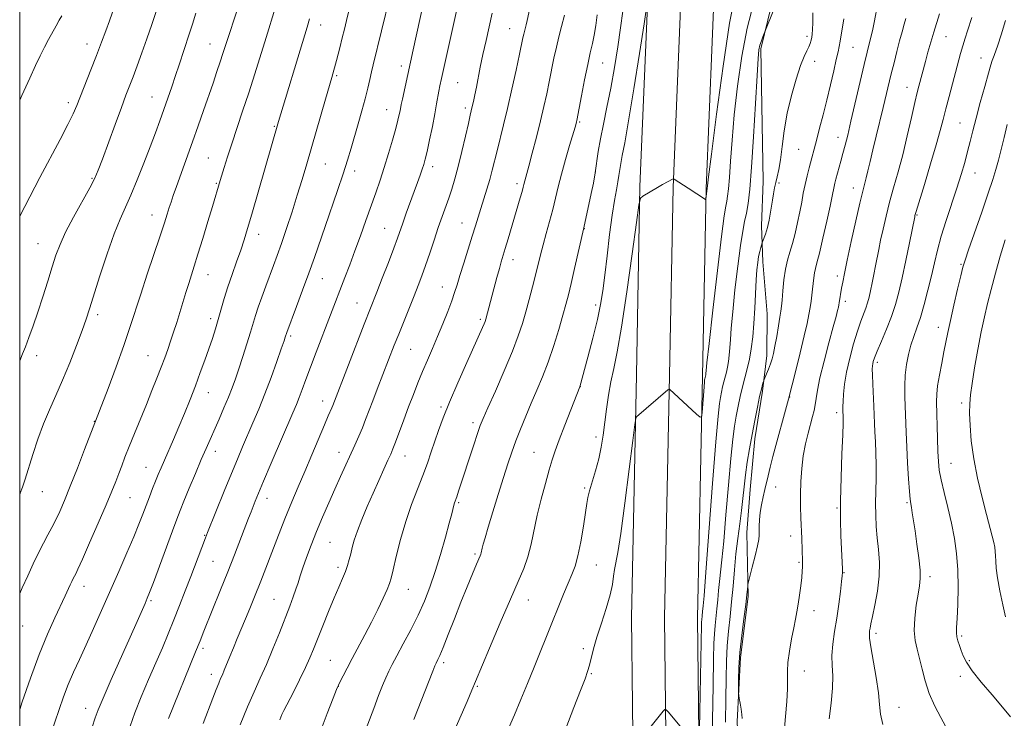
# Model space of a CAD drawing. Extents: x 2139800 to 2142700, y 299800 to 302700.
# Drawn here: x 2140000 to 2140313, y 301525 to 301748 of the extents above; entities that cross this region are included whole.
import ezdxf

# ---------------------------------------------------------------- set-up
doc = ezdxf.new("R2010")
doc.units = 0
doc.header["$MEASUREMENT"] = 0
for name, color, linetype, lineweight in [('BREAKLINE DTM HARD', 7, 'Continuous', 0), ('CONTOUR INDEX', 41, 'Continuous', 13), ('CONTOUR INTERMEDIATE', 44, 'Continuous', 0), ('GRID LINE', 7, 'Continuous', 0), ('SPOT ELEVATION DTM', 2, 'Continuous', 13)]:
    doc.layers.add(name, color=color, linetype=linetype, lineweight=lineweight)

msp = doc.modelspace()

# ---------------------------------------------------------------- linework, layer by layer
at = {"layer": 'BREAKLINE DTM HARD'}
for points in [[(2140274.29, 302354.58, 977.27), (2140273.13, 302351.03, 977.4), (2140256.29, 302289.54, 979.35), (2140248.26, 302253.7, 980.47), (2140240.68, 302216.2, 982.42), (2140233.52, 302173.41, 985.02), (2140228.13, 302132.51, 987.36), (2140220.48, 302071.24, 990.44), (2140213.64, 301994.31, 996.24), (2140209.5, 301937.04, 1000.31), (2140205.8, 301882.81, 1003.22), (2140202.5, 301822.03, 1005.77), (2140200.1, 301764.8, 1007.64), (2140197.2, 301694.5, 1009.89), (2140196.08, 301634.63, 1011.71), (2140194.46, 301557.36, 1013.35), (2140195.42, 301474.04, 1014.65), (2140195.65, 301425.49, 1013.79), (2140196.71, 301367.94, 1009.54), (2140195.93, 301285.24, 1000.05), (2140196.57, 301229.58, 993.38), (2140193.75, 301174.04, 987.92), (2140191.4, 301129.28, 985.11)], [(2140285.34, 302354.57, 977.36), (2140283.19, 302348.01, 977.6), (2140266.48, 302287, 979.55), (2140258.53, 302251.51, 980.67), (2140251.01, 302214.29, 982.62), (2140243.91, 302171.86, 985.22), (2140238.54, 302131.17, 987.56), (2140230.92, 302070.12, 990.64), (2140224.11, 301993.47, 996.44), (2140219.97, 301936.3, 1000.51), (2140216.28, 301882.17, 1003.42), (2140212.99, 301821.53, 1005.97), (2140210.59, 301764.36, 1007.84), (2140207.7, 301694.19, 1010.09), (2140206.58, 301634.42, 1011.91), (2140204.96, 301557.31, 1013.55), (2140205.92, 301474.13, 1014.85), (2140206.15, 301425.61, 1013.99), (2140207.21, 301367.99, 1009.74), (2140206.43, 301285.25, 1000.25), (2140207.07, 301229.37, 993.58), (2140204.24, 301173.5, 988.12), (2140201.89, 301128.89, 985.31)], [(2140296.39, 302354.57, 977.05), (2140293.25, 302344.99, 977.4), (2140276.67, 302284.46, 979.35), (2140268.8, 302249.32, 980.47), (2140261.34, 302212.38, 982.42), (2140254.3, 302170.31, 985.02), (2140248.95, 302129.83, 987.36), (2140241.36, 302069, 990.44), (2140234.58, 301992.63, 996.24), (2140230.44, 301935.56, 1000.31), (2140226.76, 301881.53, 1003.22), (2140223.48, 301821.03, 1005.77), (2140221.08, 301763.92, 1007.64), (2140218.2, 301693.88, 1009.89), (2140217.08, 301634.21, 1011.71), (2140215.46, 301557.26, 1013.35), (2140216.42, 301474.22, 1014.65), (2140216.65, 301425.73, 1013.79), (2140217.71, 301368.04, 1009.54), (2140216.93, 301285.26, 1000.05), (2140217.57, 301229.16, 993.38), (2140214.73, 301172.96, 987.92), (2140212.38, 301128.5, 985.11)], [(2140236.4, 301696.15, 1015.08), (2140235.62, 301738.28, 1014.23), (2140242.37, 301766.17, 1013.09), (2140242.96, 301795.99, 1012.71), (2140242.59, 301819.66, 1012), (2140244.1, 301841.42, 1011.29), (2140246.56, 301863.66, 1010.44), (2140247.57, 301879.27, 1009.68), (2140250.02, 301900.08, 1009.68)], [(2140229.6, 301428.76, 1017.68), (2140231.15, 301458.1, 1018.39), (2140228.86, 301477.52, 1018.86), (2140228.98, 301505.44, 1019.38), (2140228.11, 301524.38, 1019.76), (2140229.14, 301544.72, 1020.33), (2140231.59, 301564.12, 1020.14), (2140231.2, 301584.47, 1019.43), (2140232.2, 301598.19, 1018.81), (2140233.69, 301614.28, 1018.39), (2140236.12, 301629.41, 1018.2), (2140237.58, 301640.77, 1017.54), (2140237.64, 301654.02, 1017.06), (2140236.29, 301670.59, 1016.54), (2140235.86, 301681.95, 1015.55), (2140236.4, 301696.15, 1015.08)]]:
    msp.add_polyline3d(points, dxfattribs=at)
at = {"layer": 'CONTOUR INDEX', "flags": 128}
for points, elevation in [([(2140163.443, 301757.191), (2140161.31, 301747.247), (2140161.013, 301745.941), (2140160.241, 301742.887), (2140159.986, 301741.718), (2140158.894, 301736.53), (2140157.802, 301731.485), (2140156.459, 301725.417), (2140155.067, 301719.336), (2140153.798, 301714.059), (2140151.752, 301705.871), (2140150.238, 301699.658), (2140149.453, 301696.709), (2140148.533, 301693.604), (2140146.604, 301687.503), (2140145.765, 301684.799), (2140144.911, 301682.009), (2140143.878, 301678.678), (2140141.173, 301670.149), (2140139.94, 301666.218), (2140139.036, 301663.247), (2140138.266, 301660.776), (2140137.347, 301658.106), (2140136.067, 301654.719), (2140134.514, 301650.822), (2140132.848, 301646.8), (2140131.205, 301642.959), (2140129.615, 301639.29), (2140128.084, 301635.702), (2140126.609, 301632.103), (2140125.15, 301628.39), (2140123.657, 301624.459), (2140122.119, 301620.311), (2140119.49, 301613.177), (2140118.667, 301611.038), (2140117.971, 301609.391), (2140117.091, 301607.452), (2140115.793, 301604.62), (2140114.154, 301601.017), (2140112.33, 301596.948), (2140110.477, 301592.717), (2140108.763, 301588.633), (2140107.357, 301585.007), (2140106.375, 301582.062), (2140105.716, 301579.685), (2140105.227, 301577.677), (2140104.767, 301575.849), (2140104.237, 301574.042), (2140103.554, 301572.108), (2140102.641, 301569.883), (2140101.457, 301567.148), (2140099.972, 301563.669), (2140098.203, 301559.37), (2140096.367, 301554.8), (2140093.45, 301547.435), (2140092.277, 301544.623), (2140090.852, 301541.508), (2140088.955, 301537.624), (2140086.901, 301533.537), (2140084.008, 301527.835), (2140083.381, 301526.565), (2140083.022, 301525.784), (2140082.689, 301524.96)], 1000), ([(2140227.426, 301755.699), (2140225.681, 301746.475), (2140223.606, 301732.741), (2140221.542, 301717.507), (2140219.906, 301704.781), (2140218.998, 301697.548), (2140218.652, 301694.689), (2140218.147, 301690.435), (2140218.107, 301690.312), (2140218.038, 301690.335), (2140212.514, 301693.973), (2140208.041, 301696.85), (2140207.825, 301696.968), (2140207.75, 301696.961), (2140204.363, 301695.085), (2140202.742, 301694.164), (2140198.106, 301691.456), (2140197.381, 301690.761), (2140196.852, 301688.577), (2140196.064, 301683.032), (2140194.701, 301673.081), (2140192.993, 301660.983), (2140191.307, 301649.823), (2140189.933, 301641.93), (2140188.855, 301636.605), (2140187.98, 301632.394), (2140187.227, 301628.123), (2140186.568, 301623.736), (2140185.453, 301615.455), (2140184.861, 301611.644), (2140184.088, 301607.879), (2140183.074, 301604.104), (2140181.133, 301597.732), (2140180.619, 301595.655), (2140180.291, 301593.656), (2140179.893, 301590.809), (2140179.231, 301586.524), (2140178.373, 301581.568), (2140177.451, 301577.043), (2140176.55, 301573.731), (2140175.579, 301571.121), (2140174.399, 301568.381), (2140172.914, 301564.867), (2140171.192, 301560.689), (2140169.345, 301556.143), (2140163.519, 301541.686), (2140161.421, 301536.519), (2140159.304, 301531.381), (2140157.262, 301526.54), (2140155.355, 301522.168)], 1010), ([(2140272.865, 301752.823), (2140271.638, 301746.66), (2140271.071, 301744.012), (2140270.416, 301741.179), (2140268.516, 301733.247), (2140264.287, 301715.255), (2140263.234, 301710.865), (2140262.426, 301707.615), (2140261.74, 301704.981), (2140261.081, 301702.545), (2140259.502, 301696.834), (2140259.174, 301695.567), (2140258.916, 301694.449), (2140258.308, 301691.416), (2140257.645, 301688.262), (2140256.594, 301683.465), (2140255.367, 301678.026), (2140254.25, 301673.279), (2140253.465, 301670.207), (2140252.973, 301668.379), (2140252.667, 301667.013), (2140252.452, 301665.475), (2140252.084, 301661.86), (2140251.851, 301659.972), (2140251.572, 301658.043), (2140251.255, 301656.033), (2140250.883, 301653.826), (2140250.33, 301650.982), (2140249.446, 301646.984), (2140248.166, 301641.628), (2140246.765, 301635.959), (2140244.47, 301626.913), (2140239.471, 301608.603), (2140238.578, 301605.207), (2140237.925, 301602.531), (2140236.938, 301598.177), (2140236.384, 301595.824), (2140235.836, 301593.327), (2140235.41, 301590.85), (2140235.19, 301588.547), (2140235.125, 301586.532), (2140235.132, 301584.909), (2140235.118, 301583.663), (2140234.963, 301582.298), (2140234.536, 301580.198), (2140233.773, 301577.013), (2140232.878, 301573.45), (2140231.691, 301568.803), (2140231.523, 301568.015), (2140231.47, 301567.44), (2140231.4, 301566.453), (2140231.217, 301564.621), (2140230.839, 301561.56), (2140230.23, 301557.079), (2140229.538, 301551.756), (2140228.962, 301546.362), (2140228.649, 301541.577), (2140228.542, 301537.717), (2140228.535, 301535.006), (2140228.549, 301533.51), (2140228.609, 301532.663), (2140228.765, 301531.737), (2140229.042, 301530.207), (2140229.362, 301528.343), (2140229.62, 301526.617), (2140229.738, 301525.378)], 1020), ([(2140043.459, 301750.492), (2140041.974, 301745.962), (2140040.413, 301741.412), (2140038.839, 301736.988), (2140037.345, 301732.905), (2140036.031, 301729.396), (2140033.794, 301723.544), (2140032.322, 301719.624), (2140030.332, 301714.233), (2140026.283, 301703.191), (2140024.986, 301699.738), (2140023.852, 301697.132), (2140022.286, 301694.117), (2140017.126, 301684.781), (2140014.613, 301679.987), (2140012.828, 301676.093), (2140011.54, 301672.651), (2140010.344, 301668.929), (2140008.927, 301664.412), (2140007.342, 301659.432), (2140005.735, 301654.536), (2140004.235, 301650.185), (2140002.908, 301646.508), (2140001.802, 301643.546), (2140000.92, 301641.254), (2140000, 301639.034)], 980), ([(2140104.638, 301750.399), (2140103.903, 301747.293), (2140103.23, 301744.516), (2140102.538, 301741.722), (2140101.735, 301738.541), (2140100.675, 301734.517), (2140099.197, 301729.168), (2140097.225, 301722.283), (2140091.242, 301701.717), (2140089.763, 301696.684), (2140088.264, 301691.766), (2140086.574, 301686.459), (2140084.821, 301681.134), (2140083.211, 301676.381), (2140081.881, 301672.599), (2140080.722, 301669.427), (2140078.275, 301662.862), (2140076.984, 301659.328), (2140075.859, 301656.123), (2140075.005, 301653.492), (2140073.386, 301648.145), (2140072.232, 301644.472), (2140070.924, 301640.411), (2140069.659, 301636.568), (2140068.573, 301633.366), (2140067.54, 301630.515), (2140066.373, 301627.548), (2140064.947, 301624.139), (2140063.388, 301620.537), (2140059.261, 301611.201), (2140057.743, 301607.679), (2140055.878, 301603.258), (2140053.922, 301598.56), (2140052.227, 301594.447), (2140051.01, 301591.44), (2140049.947, 301588.694), (2140048.578, 301585.023), (2140042.519, 301568.62), (2140041.315, 301565.437), (2140040.559, 301563.557), (2140039.858, 301561.937), (2140037.335, 301556.2), (2140035.124, 301551.224), (2140029.096, 301537.7), (2140026.535, 301531.856), (2140024.986, 301528.135), (2140024.031, 301525.538), (2140023.027, 301522.563)], 990), ([(2140313.987, 301714.234), (2140312.95, 301710.083), (2140312.002, 301706.219), (2140311.149, 301702.828), (2140310.348, 301699.912), (2140309.361, 301696.74), (2140307.905, 301692.397), (2140305.837, 301686.383), (2140301.686, 301674.395), (2140300.553, 301671.051), (2140299.884, 301668.801), (2140299.211, 301666.099), (2140298.192, 301661.848), (2140296.986, 301656.731), (2140295.876, 301651.882), (2140295.069, 301648.122), (2140294.454, 301645.045), (2140293.846, 301641.935), (2140293.116, 301638.292), (2140292.379, 301634.482), (2140291.807, 301631.085), (2140291.528, 301628.454), (2140291.481, 301626.033), (2140291.792, 301614.406), (2140291.916, 301610.245), (2140292.058, 301607.071), (2140292.347, 301604.345), (2140292.933, 301601.244), (2140293.905, 301597.165), (2140295.09, 301592.388), (2140296.249, 301587.409), (2140297.184, 301582.594), (2140297.843, 301577.762), (2140298.214, 301572.601), (2140298.305, 301566.985), (2140298.204, 301561.547), (2140298.021, 301557.112), (2140297.859, 301554.253), (2140297.799, 301552.543), (2140297.915, 301551.306), (2140298.254, 301549.989), (2140298.753, 301548.526), (2140299.322, 301546.971), (2140299.954, 301545.316), (2140300.98, 301543.284), (2140302.817, 301540.536), (2140305.698, 301536.893), (2140309.122, 301532.829), (2140312.405, 301528.979), (2140315.005, 301525.855)], 1030)]:
    msp.add_lwpolyline(points, dxfattribs=dict(at, elevation=elevation))
at = {"layer": 'CONTOUR INTERMEDIATE', "flags": 128}
for points, elevation in [([(2140133.953, 301778.596), (2140125.135, 301737.912), (2140121.65, 301722.302), (2140121.294, 301720.594), (2140120.914, 301718.574), (2140120.667, 301717.372), (2140120.247, 301715.586), (2140119.554, 301712.936), (2140118.531, 301709.273), (2140117.275, 301704.984), (2140115.919, 301700.592), (2140114.566, 301696.479), (2140113.178, 301692.473), (2140110.044, 301683.648), (2140108.315, 301678.813), (2140106.587, 301674.054), (2140104.939, 301669.622), (2140103.407, 301665.587), (2140094.237, 301641.813), (2140092.425, 301637.044), (2140090.967, 301633.123), (2140089.818, 301629.995), (2140088.867, 301627.458), (2140087.967, 301625.203), (2140086.828, 301622.508), (2140079.963, 301606.488), (2140077.558, 301600.833), (2140075.924, 301596.951), (2140074.91, 301594.493), (2140073.556, 301591.1), (2140072.755, 301589.047), (2140068.262, 301577.36), (2140066.139, 301571.929), (2140063.893, 301566.294), (2140058.566, 301553.077), (2140057.374, 301550.09), (2140055.935, 301546.517), (2140047.271, 301525.32)], 994), ([(2140070.501, 301754.96), (2140066.446, 301742.536), (2140064.608, 301736.781), (2140063.763, 301734.183), (2140062.718, 301731.07), (2140061.462, 301727.4), (2140058.439, 301718.683), (2140056.727, 301713.793), (2140054.914, 301708.662), (2140049.852, 301694.521), (2140048.835, 301691.64), (2140048.13, 301689.569), (2140047.554, 301687.782), (2140046.922, 301685.755), (2140046.033, 301682.953), (2140044.683, 301678.841), (2140040.568, 301666.608), (2140038.467, 301660.263), (2140035.066, 301649.659), (2140033.122, 301643.947), (2140030.659, 301637.159), (2140028.087, 301630.302), (2140020.653, 301610.912), (2140018.359, 301604.962), (2140016.095, 301599.191), (2140014.241, 301594.642), (2140012.75, 301591.206), (2140011.463, 301588.484), (2140010.235, 301586.098), (2140008.97, 301583.738), (2140007.585, 301581.117), (2140006.021, 301578.015), (2140004.322, 301574.509), (2140002.556, 301570.746), (2140000.801, 301566.907), (2140000, 301565.118)], 984), ([(2140117.726, 301754.909), (2140112.396, 301733.188), (2140111.876, 301730.986), (2140111.323, 301728.565), (2140110.66, 301725.74), (2140109.819, 301722.405), (2140108.766, 301718.53), (2140107.598, 301714.395), (2140105.38, 301706.636), (2140104.253, 301702.85), (2140102.856, 301698.482), (2140101.057, 301693.2), (2140097.068, 301681.788), (2140093.673, 301671.909), (2140091.922, 301666.936), (2140089.955, 301661.546), (2140088.022, 301656.366), (2140084.917, 301648.094), (2140084.448, 301646.602), (2140084.031, 301645.378), (2140083.172, 301642.91), (2140081.742, 301638.861), (2140079.913, 301633.804), (2140077.928, 301628.537), (2140075.992, 301623.711), (2140074.163, 301619.378), (2140070.863, 301611.743), (2140069.207, 301607.831), (2140067.285, 301603.195), (2140065.004, 301597.598), (2140059.737, 301584.525), (2140059.068, 301582.827), (2140054.361, 301570.505), (2140052.604, 301565.949), (2140050.783, 301561.275), (2140048.969, 301556.678), (2140047.196, 301552.269), (2140045.356, 301547.822), (2140043.308, 301543.026), (2140040.99, 301537.707), (2140038.65, 301532.249), (2140036.618, 301527.17), (2140035.13, 301522.871)], 992), ([(2140030.4, 301752.42), (2140028.511, 301747.174), (2140027.35, 301744.004), (2140025.985, 301740.353), (2140024.395, 301736.197), (2140022.603, 301731.611), (2140018.125, 301720.244), (2140016.977, 301717.569), (2140015.337, 301714.192), (2140012.853, 301709.413), (2140006.417, 301697.311), (2140003.202, 301691.207), (2140000, 301685.065)], 978), ([(2140139.366, 301752.72), (2140134.055, 301728.874), (2140133.547, 301726.508), (2140133.232, 301724.847), (2140132.555, 301720.742), (2140131.988, 301717.625), (2140131.191, 301713.608), (2140130.301, 301709.343), (2140129.503, 301705.666), (2140128.923, 301703.172), (2140128.468, 301701.481), (2140127.983, 301699.97), (2140127.339, 301698.11), (2140126.499, 301695.759), (2140125.445, 301692.868), (2140122.913, 301685.99), (2140121.786, 301682.89), (2140120.069, 301678.05), (2140118.899, 301674.866), (2140117.202, 301670.382), (2140115.274, 301665.362), (2140113.541, 301660.89), (2140109.566, 301650.779), (2140099.502, 301624.895), (2140099.195, 301624.138), (2140098.074, 301621.537), (2140096.87, 301618.708), (2140092.849, 301609.155), (2140090.607, 301603.857), (2140088.557, 301599.054), (2140086.546, 301594.282), (2140084.323, 301588.822), (2140081.741, 301582.244), (2140076.619, 301568.973), (2140074.698, 301564.073), (2140073.172, 301560.286), (2140071.825, 301557.051), (2140069.17, 301550.824), (2140067.927, 301547.864), (2140066.807, 301545.108), (2140065.046, 301540.719), (2140064.425, 301539.267), (2140063.872, 301538.017), (2140063.258, 301536.571), (2140062.464, 301534.574), (2140061.415, 301531.84), (2140058.356, 301523.729)], 996), ([(2140199.305, 301751.372), (2140198.486, 301746.175), (2140197.026, 301736.836), (2140195.241, 301725.561), (2140193.572, 301715.332), (2140192.366, 301708.433), (2140191.583, 301704.346), (2140191.089, 301701.855), (2140190.754, 301699.899), (2140190.473, 301698.042), (2140190.144, 301696.001), (2140189.685, 301693.474), (2140189.091, 301690.067), (2140188.373, 301685.367), (2140187.56, 301679.214), (2140186.731, 301672.473), (2140185.98, 301666.263), (2140185.347, 301661.339), (2140184.647, 301657.008), (2140183.644, 301652.211), (2140182.205, 301646.289), (2140180.625, 301640.182), (2140178.112, 301630.849), (2140175.232, 301623.508), (2140173.317, 301618.587), (2140171.545, 301613.972), (2140170.263, 301610.504), (2140169.292, 301607.61), (2140168.317, 301604.367), (2140167.114, 301600.098), (2140165.793, 301595.116), (2140164.554, 301589.98), (2140162.598, 301580.756), (2140161.576, 301576.775), (2140160.275, 301573.069), (2140158.488, 301568.866), (2140156.006, 301563.24), (2140152.78, 301555.727), (2140149.404, 301547.728), (2140144.961, 301537.086), (2140143.789, 301534.309), (2140142.261, 301530.777), (2140134.247, 301512.396)], 1008), ([(2140233.303, 301752.626), (2140231.263, 301744.835), (2140229.542, 301735.898), (2140228.18, 301726.419), (2140227.163, 301717.271), (2140226.46, 301709.207), (2140225.987, 301702.513), (2140225.642, 301697.352), (2140225.34, 301693.783), (2140225.056, 301691.437), (2140224.779, 301689.837), (2140224.471, 301688.281), (2140223.981, 301685.157), (2140223.129, 301678.631), (2140221.833, 301667.765), (2140220.385, 301655.221), (2140219.178, 301644.559), (2140218.5, 301638.445), (2140218.24, 301635.974), (2140218.16, 301635.054), (2140218.127, 301634.798), (2140218.087, 301634.571), (2140217.805, 301633.352), (2140217.763, 301633.074), (2140217.693, 301632.372), (2140217.564, 301630.817), (2140216.944, 301622.626), (2140216.779, 301621.258), (2140216.322, 301621.122), (2140215.184, 301622.102), (2140206.598, 301630.09), (2140206.467, 301630.111), (2140206.05, 301629.802), (2140196.075, 301621.213), (2140195.844, 301620.773), (2140195.541, 301618.843), (2140194.905, 301613.768), (2140193.776, 301604.674), (2140192.389, 301593.805), (2140191.078, 301584.183), (2140190.107, 301578.077), (2140189.061, 301572.678), (2140188.79, 301570.589), (2140188.42, 301567.995), (2140187.69, 301564.618), (2140186.444, 301560.337), (2140184.934, 301555.648), (2140183.517, 301551.2), (2140182.465, 301547.513), (2140181.143, 301542.255), (2140180.566, 301540.283), (2140179.725, 301537.915), (2140178.333, 301534.281), (2140176.208, 301528.817), (2140173.598, 301522.194)], 1012), ([(2140239.97, 301751.322), (2140236.67, 301743.118), (2140236.275, 301742.105), (2140235.796, 301740.796), (2140235.355, 301739.422), (2140235.035, 301737.937), (2140234.762, 301735.192), (2140234.419, 301729.76), (2140233.923, 301720.867), (2140233.322, 301710.337), (2140232.695, 301700.642), (2140232.107, 301693.691), (2140231.554, 301689.121), (2140231.015, 301686.005), (2140230.464, 301683.403), (2140229.851, 301680.324), (2140229.122, 301675.77), (2140228.258, 301669.161), (2140227.385, 301661.614), (2140226.669, 301654.668), (2140226.225, 301649.504), (2140225.979, 301645.873), (2140225.807, 301643.167), (2140225.606, 301640.873), (2140225.35, 301638.853), (2140225.035, 301637.059), (2140224.661, 301635.439), (2140223.85, 301632.372), (2140223.473, 301630.763), (2140223.128, 301629.103), (2140222.809, 301627.437), (2140222.489, 301625.456), (2140222.048, 301621.44), (2140221.342, 301613.313), (2140220.299, 301600.051), (2140218.152, 301571.882), (2140217.558, 301564.365), (2140217.28, 301561.17), (2140217.104, 301559.407), (2140216.982, 301557.988), (2140216.837, 301556.686), (2140216.78, 301556.035), (2140216.746, 301555.131), (2140216.074, 301522.104)], 1014), ([(2140081.259, 301751.161), (2140078.322, 301741.881), (2140074.729, 301730.342), (2140072.807, 301724.287), (2140070.88, 301718.421), (2140067.408, 301708.06), (2140066.055, 301703.917), (2140064.999, 301700.586), (2140063.729, 301696.458), (2140061.279, 301688.168), (2140059.861, 301683.423), (2140058.219, 301677.967), (2140056.682, 301672.936), (2140055.497, 301669.165), (2140053.743, 301663.686), (2140052.862, 301660.807), (2140050.936, 301654.443), (2140049.934, 301651.242), (2140048.939, 301648.164), (2140047.979, 301645.289), (2140047.058, 301642.635), (2140046.092, 301639.977), (2140044.978, 301637.028), (2140043.629, 301633.563), (2140042.054, 301629.599), (2140040.278, 301625.216), (2140036.464, 301615.943), (2140034.788, 301611.811), (2140033.469, 301608.442), (2140032.422, 301605.666), (2140031.507, 301603.196), (2140030.56, 301600.69), (2140029.32, 301597.582), (2140027.504, 301593.248), (2140024.983, 301587.41), (2140022.245, 301581.167), (2140019.935, 301575.963), (2140018.526, 301572.857), (2140017.815, 301571.362), (2140017.053, 301569.86), (2140016.609, 301568.937), (2140016.077, 301567.791), (2140014.484, 301564.311), (2140011.213, 301557.396), (2140008.856, 301552.163), (2140006.193, 301545.678), (2140003.403, 301538.133), (2140000.814, 301530.657), (2140000, 301528.227)], 986), ([(2140055.959, 301749.609), (2140054.921, 301746.138), (2140053.897, 301742.917), (2140050.708, 301733.218), (2140049.554, 301729.773), (2140048.339, 301726.218), (2140047.084, 301722.608), (2140045.815, 301719.008), (2140044.531, 301715.419), (2140043.129, 301711.573), (2140041.477, 301707.138), (2140039.506, 301701.956), (2140037.393, 301696.582), (2140035.373, 301691.743), (2140031.906, 301684.132), (2140030.022, 301679.431), (2140027.801, 301673.072), (2140025.523, 301666.087), (2140022.219, 301655.63), (2140021.129, 301652.331), (2140019.858, 301648.75), (2140018.071, 301643.947), (2140015.91, 301638.384), (2140013.636, 301632.87), (2140011.464, 301628.004), (2140009.429, 301623.538), (2140007.52, 301619.011), (2140005.737, 301614.126), (2140004.136, 301609.245), (2140001.73, 301601.471), (2140000.898, 301598.891), (2140000.194, 301596.943), (2140000, 301596.496)], 982), ([(2140013.434, 301748.796), (2140012.576, 301747.368), (2140011.556, 301745.561), (2140009.176, 301741.239), (2140007.874, 301738.785), (2140006.521, 301736.075), (2140005.076, 301732.968), (2140003.254, 301728.954), (2140000.712, 301723.436), (2140000, 301721.926)], 976), ([(2140150.251, 301749.574), (2140148.265, 301740.959), (2140147.262, 301736.448), (2140146.431, 301732.464), (2140145.182, 301726.107), (2140144.673, 301723.601), (2140144.232, 301721.531), (2140143.873, 301719.92), (2140143.222, 301717.13), (2140142.637, 301714.564), (2140141.72, 301710.494), (2140140.591, 301705.591), (2140139.425, 301700.813), (2140138.361, 301696.897), (2140137.374, 301693.695), (2140136.403, 301690.84), (2140134.293, 301684.923), (2140133.078, 301681.431), (2140131.734, 301677.424), (2140130.35, 301673.254), (2140129.044, 301669.379), (2140127.881, 301666.097), (2140126.731, 301663.053), (2140125.417, 301659.73), (2140120.484, 301647.51), (2140119.104, 301644.046), (2140113.647, 301630.057), (2140112.246, 301626.401), (2140109.979, 301620.402), (2140108.932, 301617.752), (2140107.805, 301615.084), (2140106.564, 301612.286), (2140101.992, 301602.255), (2140100.181, 301598.233), (2140098.252, 301593.879), (2140096.289, 301589.345), (2140094.391, 301584.816), (2140092.652, 301580.484), (2140091.154, 301576.556), (2140089.974, 301573.246), (2140089.143, 301570.665), (2140088.5, 301568.524), (2140087.838, 301566.43), (2140086.976, 301564.02), (2140085.836, 301561.04), (2140082.549, 301552.597), (2140080.524, 301547.498), (2140078.464, 301542.556), (2140076.49, 301538.156), (2140074.514, 301533.868), (2140072.393, 301529.055), (2140070.055, 301523.321)], 998), ([(2140173.182, 301748.966), (2140172.288, 301745.404), (2140171.43, 301742.109), (2140170.615, 301738.81), (2140169.849, 301735.299), (2140168.353, 301727.83), (2140167.555, 301724.002), (2140166.648, 301719.928), (2140165.56, 301715.356), (2140164.27, 301710.214), (2140162.959, 301705.142), (2140161.855, 301700.96), (2140160.285, 301695.16), (2140160.059, 301694.28), (2140159.694, 301692.942), (2140159.118, 301690.922), (2140155.293, 301677.857), (2140154.378, 301674.778), (2140153.113, 301670.574), (2140152.497, 301668.421), (2140151.729, 301665.608), (2140148.198, 301652.346), (2140147.964, 301651.615), (2140147.666, 301650.849), (2140147.176, 301649.709), (2140142.17, 301638.504), (2140139.325, 301632.055), (2140136.677, 301625.878), (2140134.671, 301620.91), (2140133.197, 301616.942), (2140132.005, 301613.483), (2140130.867, 301610.092), (2140129.637, 301606.539), (2140128.19, 301602.642), (2140126.452, 301598.256), (2140124.564, 301593.362), (2140122.714, 301587.973), (2140121.075, 301582.237), (2140119.733, 301576.833), (2140118.755, 301572.573), (2140118.141, 301569.958), (2140117.616, 301568.248), (2140116.839, 301566.389), (2140115.554, 301563.571), (2140113.838, 301559.955), (2140111.849, 301555.944), (2140109.746, 301551.899), (2140105.749, 301544.459), (2140104.112, 301541.372), (2140102.815, 301538.882), (2140101.903, 301537.106), (2140101.335, 301535.96), (2140100.739, 301534.551), (2140099.658, 301531.783), (2140097.801, 301526.962), (2140095.532, 301520.998)], 1002), ([(2140183.591, 301749.062), (2140183.145, 301745.683), (2140182.659, 301742.662), (2140182.092, 301739.943), (2140181.408, 301737.026), (2140180.572, 301733.303), (2140179.588, 301728.456), (2140178.605, 301723.347), (2140177.121, 301715.521), (2140177.01, 301715.029), (2140176.874, 301714.506), (2140176.559, 301713.396), (2140174.832, 301707.531), (2140173.528, 301703.036), (2140172.262, 301698.473), (2140171.231, 301694.441), (2140170.347, 301690.791), (2140169.452, 301687.19), (2140168.436, 301683.401), (2140167.374, 301679.58), (2140166.386, 301675.98), (2140165.552, 301672.754), (2140163.972, 301666.347), (2140163.01, 301662.586), (2140161.954, 301658.585), (2140160.889, 301654.662), (2140159.832, 301650.973), (2140158.526, 301647.011), (2140156.651, 301642.105), (2140154.047, 301635.92), (2140151.215, 301629.472), (2140148.822, 301624.113), (2140147.333, 301620.747), (2140146.419, 301618.487), (2140145.551, 301615.999), (2140144.331, 301612.313), (2140139.55, 301597.619), (2140138.952, 301595.823), (2140138.28, 301593.888), (2140138.06, 301593.172), (2140137.357, 301590.452), (2140136.565, 301587.471), (2140135.321, 301582.959), (2140133.762, 301577.538), (2140132.079, 301572.049), (2140130.408, 301567.137), (2140128.649, 301562.633), (2140126.643, 301558.166), (2140124.318, 301553.513), (2140121.949, 301549.039), (2140119.897, 301545.254), (2140118.418, 301542.49), (2140117.348, 301540.36), (2140116.417, 301538.302), (2140115.382, 301535.809), (2140114.123, 301532.618), (2140112.546, 301528.525), (2140106.847, 301513.594)], 1004), ([(2140191.755, 301750.215), (2140191.048, 301744.979), (2140190.148, 301738.869), (2140189.09, 301732.298), (2140187.924, 301725.775), (2140186.714, 301719.739), (2140185.572, 301714.335), (2140184.622, 301709.637), (2140183.943, 301705.661), (2140182.948, 301698.892), (2140182.371, 301695.589), (2140181.73, 301692.326), (2140179.398, 301681.363), (2140176.431, 301668.474), (2140175.308, 301663.677), (2140174.428, 301660.054), (2140173.632, 301657.009), (2140172.672, 301653.581), (2140171.365, 301649.08), (2140169.776, 301643.898), (2140168.036, 301638.697), (2140166.252, 301633.991), (2140164.456, 301629.692), (2140162.659, 301625.564), (2140160.884, 301621.434), (2140159.204, 301617.389), (2140157.701, 301613.582), (2140156.413, 301610.048), (2140155.18, 301606.361), (2140153.795, 301601.979), (2140152.134, 301596.617), (2140150.417, 301591.013), (2140148.948, 301586.163), (2140147.955, 301582.819), (2140147.367, 301580.754), (2140147.037, 301579.501), (2140146.702, 301578.047), (2140146.584, 301577.588), (2140146.413, 301577.115), (2140145.265, 301574.411), (2140143.982, 301571.36), (2140142.277, 301567.235), (2140140.293, 301562.337), (2140138.194, 301557.041), (2140136.214, 301552.003), (2140134.604, 301547.954), (2140133.546, 301545.415), (2140132.936, 301544.078), (2140132.356, 301542.953), (2140131.996, 301542.119), (2140131.304, 301540.393), (2140125.306, 301525.019)], 1006), ([(2140252.125, 301749.719), (2140252.142, 301746.592), (2140252.085, 301744.408), (2140251.963, 301742.984), (2140251.801, 301741.952), (2140251.61, 301740.994), (2140251.339, 301740.009), (2140250.921, 301738.945), (2140250.294, 301737.684), (2140249.419, 301735.832), (2140248.261, 301732.929), (2140246.832, 301728.678), (2140245.333, 301723.456), (2140244.014, 301717.806), (2140243.058, 301712.243), (2140242.386, 301707.17), (2140241.853, 301702.963), (2140241.342, 301699.869), (2140240.85, 301697.61), (2140240.404, 301695.783), (2140240.019, 301694.032), (2140239.669, 301692.201), (2140239.319, 301690.186), (2140238.261, 301683.823), (2140238.006, 301682.446), (2140237.766, 301681.416), (2140237.471, 301680.456), (2140237.079, 301679.372), (2140236.127, 301676.956), (2140236.004, 301676.598), (2140235.586, 301675.129), (2140235.252, 301673.808), (2140234.914, 301672.206), (2140234.623, 301670.349), (2140234.377, 301667.982), (2140234.159, 301664.778), (2140233.718, 301655.771), (2140233.429, 301650.99), (2140233.052, 301646.693), (2140232.573, 301642.907), (2140231.982, 301639.547), (2140231.281, 301636.511), (2140229.763, 301630.766), (2140229.057, 301627.752), (2140228.409, 301624.642), (2140227.812, 301621.521), (2140227.249, 301618.292), (2140226.674, 301614.137), (2140226.033, 301608.053), (2140225.293, 301599.539), (2140224.522, 301590.085), (2140223.813, 301581.678), (2140223.235, 301575.798), (2140222.437, 301568.924), (2140222.163, 301566.012), (2140221.921, 301563.077), (2140221.666, 301560.228), (2140221.074, 301554.92), (2140220.843, 301552.267), (2140220.714, 301549.194), (2140220.625, 301544.263), (2140220.487, 301535.773), (2140219.977, 301508.472)], 1016), ([(2140292.43, 301749.45), (2140290.605, 301743.523), (2140289.676, 301740.392), (2140288.757, 301737.175), (2140287.93, 301734.2), (2140285.86, 301726.446), (2140285.351, 301724.403), (2140284.604, 301721.196), (2140283.52, 301716.394), (2140282.182, 301710.58), (2140280.721, 301704.596), (2140279.251, 301699.112), (2140277.841, 301694.128), (2140276.547, 301689.476), (2140275.415, 301685.045), (2140274.461, 301680.955), (2140273.69, 301677.385), (2140273.092, 301674.429), (2140272.109, 301669.296), (2140271.573, 301666.564), (2140271.013, 301663.817), (2140270.483, 301661.327), (2140270.012, 301659.283), (2140269.538, 301657.534), (2140268.977, 301655.846), (2140267.37, 301651.631), (2140266.301, 301648.513), (2140265.083, 301644.468), (2140263.879, 301639.932), (2140262.883, 301635.489), (2140262.241, 301631.633), (2140261.897, 301628.502), (2140261.744, 301626.145), (2140261.69, 301624.562), (2140261.69, 301623.569), (2140261.786, 301620.891), (2140261.764, 301619.202), (2140261.648, 301615.577), (2140261.414, 301609.489), (2140261.151, 301602.007), (2140260.977, 301594.595), (2140260.975, 301588.432), (2140261.096, 301583.553), (2140261.548, 301572.805), (2140261.568, 301571.785), (2140261.502, 301570.713), (2140261.296, 301568.863), (2140260.911, 301565.728), (2140260.379, 301561.664), (2140259.748, 301557.245), (2140259.083, 301552.966), (2140258.526, 301548.989), (2140258.233, 301545.398), (2140258.287, 301542.171), (2140258.459, 301538.874), (2140258.443, 301534.968), (2140258.027, 301530.171), (2140257.382, 301525.228)], 1024), ([(2140302.67, 301748.184), (2140301.314, 301744.023), (2140300.557, 301741.618), (2140299.825, 301739.184), (2140299.148, 301736.794), (2140295.445, 301723.099), (2140294.419, 301719.197), (2140293.575, 301715.841), (2140292.679, 301712.349), (2140291.415, 301707.797), (2140289.603, 301701.672), (2140287.616, 301695.121), (2140285.012, 301686.58), (2140284.628, 301685.268), (2140284.531, 301684.885), (2140282.848, 301676.555), (2140281.702, 301670.999), (2140280.525, 301665.487), (2140279.464, 301660.886), (2140278.397, 301656.951), (2140277.137, 301653.154), (2140275.579, 301649.148), (2140273.965, 301645.295), (2140272.618, 301642.136), (2140271.782, 301640.06), (2140271.361, 301638.842), (2140271.178, 301638.103), (2140271.087, 301637.45), (2140271.064, 301636.436), (2140271.118, 301634.597), (2140271.248, 301631.662), (2140271.574, 301624.643), (2140271.784, 301619.146), (2140271.9, 301616.46), (2140272.058, 301613.337), (2140272.21, 301609.787), (2140272.289, 301605.905), (2140272.253, 301601.805), (2140272.162, 301597.664), (2140272.103, 301593.676), (2140272.146, 301589.969), (2140272.316, 301586.417), (2140272.621, 301582.828), (2140273.029, 301579.032), (2140273.332, 301574.955), (2140273.281, 301570.547), (2140272.719, 301565.866), (2140271.879, 301561.411), (2140271.084, 301557.791), (2140270.587, 301555.435), (2140270.336, 301554.061), (2140270.205, 301553.205), (2140270.117, 301552.369), (2140270.186, 301550.902), (2140270.573, 301548.117), (2140272.284, 301538.353), (2140273.009, 301533.453), (2140273.335, 301529.781), (2140273.636, 301526.761), (2140274.427, 301523.459)], 1026), ([(2140092.151, 301747.818), (2140091.371, 301745.135), (2140088.402, 301735.429), (2140084.458, 301722.433), (2140082.296, 301715.212), (2140073.768, 301685.665), (2140072.436, 301681.097), (2140071.36, 301677.557), (2140070.269, 301674.238), (2140068.967, 301670.522), (2140067.555, 301666.525), (2140066.207, 301662.551), (2140065.055, 301658.843), (2140063.143, 301652.222), (2140062.228, 301649.191), (2140061.248, 301646.148), (2140060.143, 301642.892), (2140058.867, 301639.268), (2140057.427, 301635.311), (2140055.848, 301631.098), (2140054.158, 301626.723), (2140052.404, 301622.324), (2140050.638, 301618.051), (2140048.919, 301614.052), (2140045.992, 301607.436), (2140044.938, 301605.014), (2140044.064, 301602.927), (2140043.216, 301600.824), (2140042.274, 301598.43), (2140041.257, 301595.8), (2140039.167, 301590.281), (2140037.925, 301587.097), (2140036.275, 301583.087), (2140034.071, 301577.97), (2140031.476, 301572.067), (2140023.481, 301553.957), (2140021.127, 301548.723), (2140019.014, 301544.142), (2140017.13, 301540.028), (2140015.447, 301536.117), (2140013.933, 301532.189), (2140012.523, 301528.205), (2140008.394, 301516.168)], 988), ([(2140261.962, 301747.796), (2140260.808, 301740.687), (2140260.512, 301739.013), (2140260.159, 301737.3), (2140259.615, 301734.877), (2140258.783, 301731.271), (2140257.733, 301726.798), (2140256.572, 301721.972), (2140255.406, 301717.272), (2140254.323, 301713.021), (2140253.406, 301709.505), (2140250.96, 301700.445), (2140250.301, 301697.843), (2140249.676, 301695.125), (2140249.131, 301692.394), (2140248.606, 301689.556), (2140248.021, 301686.467), (2140247.313, 301683.064), (2140246.512, 301679.596), (2140245.668, 301676.392), (2140244.834, 301673.652), (2140244.067, 301671.066), (2140243.423, 301668.194), (2140242.946, 301664.776), (2140242.612, 301661.28), (2140242.382, 301658.353), (2140242.21, 301656.401), (2140242.014, 301654.872), (2140241.708, 301652.969), (2140241.234, 301650.146), (2140240.666, 301646.85), (2140240.109, 301643.776), (2140239.637, 301641.443), (2140239.194, 301639.669), (2140238.691, 301638.097), (2140238.078, 301636.469), (2140237.453, 301634.941), (2140236.672, 301633.103), (2140236.526, 301632.724), (2140236.391, 301632.303), (2140236.158, 301631.525), (2140235.782, 301630.101), (2140235.236, 301627.755), (2140234.511, 301624.325), (2140233.675, 301620.129), (2140232.815, 301615.605), (2140232.009, 301611.128), (2140231.3, 301606.833), (2140230.723, 301602.793), (2140230.287, 301599.028), (2140229.906, 301595.339), (2140229.473, 301591.474), (2140228.913, 301587.232), (2140228.289, 301582.627), (2140227.702, 301577.726), (2140227.222, 301572.616), (2140226.798, 301567.467), (2140226.349, 301562.468), (2140225.828, 301557.743), (2140225.311, 301553.155), (2140224.906, 301548.498), (2140224.689, 301543.552), (2140224.597, 301538.025), (2140224.534, 301531.607), (2140224.433, 301524.202)], 1018), ([(2140281.696, 301747.892), (2140281.171, 301746.066), (2140280.509, 301743.682), (2140279.731, 301740.775), (2140278.862, 301737.417), (2140277.959, 301733.832), (2140277.086, 301730.28), (2140274.534, 301719.671), (2140272.277, 301710.533), (2140271.206, 301706.14), (2140270.339, 301702.468), (2140269.659, 301699.527), (2140269.113, 301697.223), (2140268.032, 301692.981), (2140267.134, 301689.247), (2140265.827, 301683.553), (2140264.356, 301676.982), (2140263.054, 301671.031), (2140262.174, 301666.837), (2140261.642, 301664.115), (2140261.309, 301662.221), (2140260.547, 301657.467), (2140260.432, 301656.846), (2140260.279, 301656.149), (2140260.024, 301655.102), (2140259.526, 301653.191), (2140258.625, 301649.839), (2140257.253, 301644.775), (2140255.712, 301638.948), (2140254.397, 301633.611), (2140253.595, 301629.721), (2140253.174, 301627.045), (2140252.894, 301625.054), (2140252.553, 301623.258), (2140252.083, 301621.341), (2140250.664, 301616.101), (2140249.834, 301612.653), (2140249.116, 301608.83), (2140248.627, 301604.782), (2140248.356, 301600.661), (2140248.256, 301596.618), (2140248.281, 301592.776), (2140248.38, 301589.159), (2140248.611, 301582.62), (2140248.826, 301575.343), (2140248.84, 301574.521), (2140248.834, 301573.543), (2140248.772, 301572.175), (2140248.607, 301570.201), (2140248.31, 301567.521), (2140247.926, 301564.506), (2140247.515, 301561.645), (2140247.115, 301559.253), (2140246.674, 301556.953), (2140246.118, 301554.194), (2140245.418, 301550.63), (2140244.728, 301546.732), (2140244.246, 301543.173), (2140244.101, 301540.39), (2140244.135, 301537.859), (2140244.119, 301534.816), (2140243.88, 301530.723), (2140243.474, 301525.932), (2140243.01, 301521.019)], 1022), ([(2140313.399, 301747.31), (2140312.035, 301742.719), (2140310.935, 301739.421), (2140309.79, 301736.126), (2140309.212, 301734.549), (2140308.756, 301733.141), (2140307.976, 301730.499), (2140306.785, 301726.27), (2140305.388, 301721.183), (2140304.065, 301716.235), (2140303.023, 301712.179), (2140302.176, 301708.791), (2140301.367, 301705.598), (2140300.452, 301702.184), (2140299.343, 301698.347), (2140297.963, 301693.939), (2140294.542, 301683.669), (2140292.972, 301678.683), (2140291.77, 301674.296), (2140290.798, 301670.233), (2140289.843, 301666.064), (2140288.741, 301661.516), (2140287.542, 301656.936), (2140286.347, 301652.825), (2140285.24, 301649.528), (2140284.237, 301646.755), (2140283.334, 301644.057), (2140282.541, 301641.081), (2140281.911, 301637.852), (2140281.51, 301634.491), (2140281.374, 301631.091), (2140281.425, 301627.636), (2140281.818, 301616.295), (2140282.011, 301611.699), (2140282.283, 301606.55), (2140282.591, 301601.533), (2140282.874, 301597.507), (2140283.093, 301595.054), (2140283.281, 301593.633), (2140283.489, 301592.426), (2140283.765, 301590.727), (2140284.635, 301584.97), (2140285.247, 301580.795), (2140285.838, 301576.395), (2140286.236, 301572.56), (2140286.311, 301569.805), (2140286.09, 301567.546), (2140285.64, 301564.928), (2140285.056, 301561.355), (2140284.549, 301557.268), (2140284.36, 301553.369), (2140284.655, 301550.159), (2140285.303, 301547.347), (2140286.099, 301544.441), (2140286.907, 301541.063), (2140287.864, 301537.277), (2140289.174, 301533.259), (2140290.933, 301529.237), (2140292.802, 301525.635), (2140294.333, 301522.929)], 1028), ([(2140313.251, 301677.572), (2140311.707, 301672.336), (2140310.184, 301666.898), (2140308.811, 301661.783), (2140307.673, 301657.319), (2140306.678, 301653.044), (2140305.691, 301648.297), (2140304.626, 301642.685), (2140303.597, 301636.89), (2140302.765, 301631.863), (2140302.252, 301628.238), (2140302.022, 301625.392), (2140301.997, 301622.383), (2140302.134, 301618.455), (2140302.528, 301613.583), (2140303.305, 301607.922), (2140304.525, 301601.722), (2140305.963, 301595.598), (2140307.327, 301590.258), (2140309.134, 301583.367), (2140309.646, 301581.32), (2140309.979, 301579.772), (2140310.172, 301578.449), (2140310.257, 301577.086), (2140310.291, 301575.418), (2140310.421, 301573.158), (2140310.817, 301570.018), (2140311.581, 301565.902), (2140312.539, 301561.49), (2140313.449, 301557.656)], 1032), ([(2140215.171, 301516.656), (2140206.298, 301527.304), (2140205.564, 301528.125), (2140205.12, 301528.212), (2140204.586, 301527.638), (2140195.96, 301516.958)], 1014)]:
    msp.add_lwpolyline(points, dxfattribs=dict(at, elevation=elevation))
at = {"layer": 'GRID LINE', "flags": 128}
msp.add_lwpolyline([(2140000, 300000), (2142500, 300000), (2142500, 302500), (2140000, 302500), (2140000, 300000)], dxfattribs=at)
at = {"layer": 'SPOT ELEVATION DTM'}
for p in [(2140095.67, 301745.83, 988.68), (2140155.78, 301744.64, 999.14), (2140250.27, 301742.3, 1015.65), (2140294.45, 301742.18, 1024.85), (2140021.35, 301739.77, 977.37), (2140060.47, 301739.81, 983.16), (2140264.9, 301738.7, 1018.95), (2140121.28, 301732.82, 993.5), (2140185.34, 301733.78, 1004.87), (2140252.74, 301734.26, 1016.54), (2140305.63, 301735.4, 1027.3), (2140100.73, 301729.76, 990.2), (2140139.21, 301727.47, 997), (2140282.08, 301726.06, 1023.3), (2140015.42, 301721.13, 977.58), (2140042.01, 301722.99, 981.18), (2140116.65, 301718.94, 993.23), (2140141.73, 301719.44, 997.64), (2140178.04, 301715, 1004.18), (2140298.89, 301714.73, 1027.1), (2140080.92, 301713.61, 987.86), (2140260.12, 301710.14, 1019.35), (2140247.62, 301706.32, 1016.97), (2140059.97, 301703.55, 985.07), (2140097.16, 301701.61, 990.93), (2140106.51, 301699.46, 992.49), (2140131.29, 301700.8, 996.49), (2140182.99, 301699.07, 1005.96), (2140303.73, 301698.84, 1028.74), (2140023, 301697.12, 979.85), (2140062.52, 301695.5, 985.86), (2140158.11, 301695.35, 1001.6), (2140241.4, 301695.63, 1016.26), (2140265.06, 301694, 1021.33), (2140042.11, 301685.41, 983.31), (2140140.66, 301682.85, 999.22), (2140285.29, 301685.41, 1026.14), (2140075.96, 301679.33, 988.61), (2140116.02, 301681.23, 995.13), (2140179.51, 301681.08, 1006.03), (2140005.85, 301676.37, 979.15), (2140156.84, 301671.26, 1002.6), (2140299.24, 301669.78, 1029.84), (2140059.91, 301666.47, 986.75), (2140096.21, 301665.22, 992.79), (2140259.97, 301666.08, 1021.58), (2140134.39, 301662.5, 999.27), (2140107.22, 301657.44, 995.19), (2140262.45, 301658, 1022.4), (2140183.11, 301656.8, 1007.57), (2140024.77, 301653.77, 982.39), (2140060.67, 301652.47, 987.54), (2140146.45, 301652.31, 1001.71), (2140292.08, 301649.72, 1029.39), (2140086.14, 301647.01, 992.27), (2140124.3, 301642.75, 998.94), (2140005.38, 301640.73, 980.48), (2140040.83, 301640.67, 985.15), (2140272.63, 301638.56, 1026.35), (2140178.2, 301630.9, 1008.01), (2140060.02, 301628.91, 988.75), (2140096.34, 301626.34, 995.39), (2140244.79, 301627.57, 1020.03), (2140133.9, 301624.43, 1001.7), (2140299.43, 301625.69, 1031.59), (2140023.72, 301619.84, 983.95), (2140259.74, 301622.59, 1023.6), (2140144.07, 301619.41, 1003.6), (2140183.21, 301614.83, 1009.55), (2140062.22, 301610.27, 990.59), (2140101.51, 301609.96, 997.37), (2140122.49, 301608.81, 1000.75), (2140163.54, 301609.98, 1007.13), (2140040.13, 301605.16, 987.17), (2140296.1, 301606.49, 1030.83), (2140179.59, 301598.66, 1009.79), (2140240.32, 301598.93, 1020.78), (2140007.23, 301597.47, 982.8), (2140035.06, 301595.6, 986.93), (2140078.67, 301595.39, 994.61), (2140139.59, 301593.99, 1004.19), (2140259.88, 301592.23, 1023.86), (2140282.12, 301593.94, 1027.81), (2140058.85, 301583.58, 991.91), (2140245.13, 301583.39, 1021.44), (2140098.62, 301581.39, 998.98), (2140144.71, 301577.69, 1005.75), (2140061.45, 301575.35, 992.95), (2140101.15, 301573.39, 999.6), (2140183.34, 301574.2, 1010.78), (2140247.71, 301575.05, 1021.82), (2140262.04, 301571.69, 1024.07), (2140289.36, 301570.41, 1028.41), (2140020.48, 301567.35, 986.62), (2140123.53, 301566.37, 1002.84), (2140041.72, 301562.82, 990.23), (2140080.8, 301563.28, 997.09), (2140161.75, 301562.98, 1008.78), (2140252.5, 301559.59, 1022.59), (2140000.97, 301554.75, 984.75), (2140272.24, 301552.38, 1026.39), (2140299.5, 301551.55, 1030.28), (2140058.29, 301547.61, 994.34), (2140179.23, 301547.53, 1011.58), (2140098.72, 301543.88, 1001.03), (2140134.76, 301543.12, 1006.34), (2140301.9, 301543.76, 1030.25), (2140060.9, 301539.36, 995.43), (2140181.73, 301539.55, 1012.14), (2140249.45, 301540.42, 1022.67), (2140299.09, 301538.78, 1029.49), (2140101.34, 301535.61, 1002.03), (2140145.48, 301535.62, 1008.15), (2140021, 301528.62, 989.33), (2140279.53, 301528.89, 1026.78)]:
    msp.add_point(p, dxfattribs=at)

doc.saveas('drawing.dxf')
